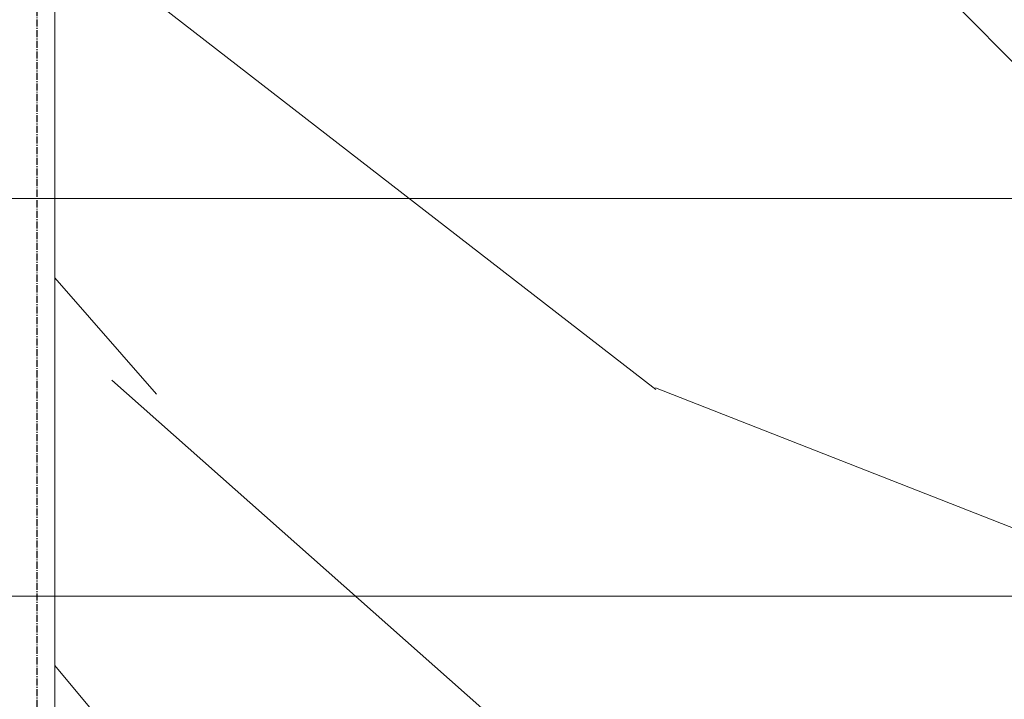
# Model space of a CAD drawing. Units: millimetres. Extents: x 49019 to 141443, y 4293 to 36330.
# Drawn here: x 124580 to 124692, y 15992 to 16068 of the extents above; entities that cross this region are included whole.
import ezdxf
from ezdxf import colors
from ezdxf.entities.mleader import LeaderData, LeaderLine
from ezdxf.math import Vec2, Vec3

# ---------------------------------------------------------------- set-up
doc = ezdxf.new("R2010")
doc.units = ezdxf.units.MM
doc.linetypes.add('GOST2.303 6', pattern=[12, 8, -1.5, 1, -1.5])
doc.layers.add('01 OT', color=1, linetype='Continuous', lineweight=0)
doc.layers.add('TN-ДЕРЕВО', color=54, linetype='Continuous', lineweight=30)
doc.layers.add('TN-АННОТАЦИИ', color=7, linetype='Continuous', lineweight=20, true_color=0x000000)
doc.styles.add('TN-Текст', font='arial.ttf')

# ---------------------------------------------------------------- blocks, each defined once
blk = doc.blocks.new('_DotSmall')
at = {"color": 0, "linetype": 'ByBlock', "const_width": 0.5}
blk.add_lwpolyline([(-0.0625, 0, 1), (0.0625, 0, 1)], format="xyb", close=True, dxfattribs=at)

msp = doc.modelspace()

# ---------------------------------------------------------------- hatches: boundary and pattern name
at = {"layer": '01 OT', "lineweight": 9}
h = msp.add_hatch(dxfattribs=at)
h.set_pattern_fill('WOOD_08', color=250, scale=8, angle=310, pattern_type=2)
h.set_pattern_definition([(336.565, (367.6225637947282, -6996.754354960653), (1127.065105568823, -98.60592630556076), [89.4424, -1699.4112]), (293.7398000000001, (424.6438592641152, -6896.691515389746), (2373.939942289197, -5318.308861884948), [100, -19899.9992]), (293.8108, (442.9229121288736, -6850.023793928684), (2373.940158947433, -5318.308785655259), [129.1199999999998, -25694.89919999997]), (320.4374, (242.4472609401873, -6934.69677238387), (16948.36773739433, -13975.42885676987), [154.5575999999998, -30756.92159999998]), (301.3844, (476.1358402923797, -6827.376467313698), (8446.105718525901, -13799.39276377371), [133.5064, -26567.8008]), (308.2377, (459.8978690158801, -6720.904272404305), (16356.78935268608, -20737.77665228134), [260.1231999999999, -51764.484]), (308.9191, (510.0167818130521, -6699.73602779051), (514.2305917570893, -612.8350897614413), [212.0375999999998, -42195.50879999995]), (301.3844, (770.2969064500667, -6580.546025194066), (8446.105718525901, -13799.39276377371), [133.5064, -26567.8008]), (320.4374, (536.6083270978761, -6687.866330264238), (16948.36773739433, -13975.42885676987), [154.5575999999998, -30756.92159999998]), (293.8108, (737.0839782865623, -6603.193351809052), (2373.940158947433, -5318.308785655259), [129.1199999999998, -25694.89919999997]), (336.565, (661.7836299524151, -6749.923912841021), (1127.065105568823, -98.60592630556076), [89.4424, -1699.4112]), (293.7398000000001, (718.804925421804, -6649.861073270116), (2373.939942289197, -5318.308861884948), [100, -19899.9992]), (313.9909, (816.047545497011, -6479.497130955702), (7812.054322042763, -8065.469306749995), [172.4184, -34311.20080000001]), (310, (842.0770911947639, -6603.86136516622), (612.8355544951825, 514.2300877492314), [176, -624]), (336.565, (284.7467086510242, -6873.095175624059), (1127.065105568823, -98.60592630556076), [62.6096, -1726.244]), (234.0363, (351.877619851959, -6884.646831840038), (-1324.274617016909, -2155.5278667982), [16.4928, -3281.9928]), (310, (167.3538293660622, -6689.631522839136), (612.8355544951825, 514.2300877492314), [52, -748]), (318.7461, (200.7787850697623, -6729.465833881322), (3698.212035132404, -3162.786289930056), [52.61199999999999, -10469.744]), (21.56500000000003, (240.3320963184142, -6764.157844046018), (612.8357232581358, 514.2296268024603), [12.6488, -2517.1736]), (276.31, (248.9255885320144, -6730.838902112415), (415.6264366105351, -1739.899296260295), [28.84479999999998, -2855.594399999997]), (301.2539, (221.6289883732661, -6685.862290192736), (2986.78011601073, -4804.074823954987), [52.612, -10469.744]), (315.1944, (190.2821557745829, -6654.727485134246), (5755.133282469288, -5614.1277596703), [44.1816, -8792.1072]), (328.4349, (157.9492685084406, -6634.863336498202), (1641.294293275767, -711.4416899124751), [37.9472, -2491.8744]), (21.56500000000003, (146.1855847522656, -6639.512610041964), (612.8357232581358, 514.2296268024603), [12.6488, -2517.1736]), (265.0001, (146.1855847522656, -6639.512610041964), (514.2321831556443, -612.8341194018002), [16.9704, -1114.3984]), (304.2895, (144.7065027510762, -6656.418594675632), (514.2311839357212, -612.8344662259675), [40.1992, -7999.7]), (265.0001, (110.1894786098201, -6596.614121227301), (514.2321831556443, -612.8341194018002), [28.284, -1103.0848]), (296.7595, (107.7243419411716, -6624.790762283412), (4846.487473162125, -9509.549877421676), [69.8568, -13901.5416]), (310, (139.1771883099518, -6687.166386170487), (612.8355544951825, 514.2300877492314), [96, -704]), (317.4314, (200.8847988398593, -6760.706652709909), (8939.120940456714, -8164.074131685003), [92.77919999999992, -18463.08159999998]), (355, (269.213792248449, -6823.469290160618), (612.8357441365026, 514.2302468771932), [28.28400000000001, -1103.0864]), (231.31, (310.1401717281933, -6810.014496863059), (-1937.109649320094, -2669.758846545287), [20.396, -4058.8208]), (291.5651, (296.1923510969063, -6774.723445594538), (514.2306964017915, -612.8348257571924), [37.9472, -2491.8744]), (299.3804, (264.2464773943939, -6717.983149918684), (4430.866857864844, -7769.645326299648), [65.1152, -12957.9392]), (306.9873, (218.4587968306932, -6657.192621802897), (514.2312124743306, -612.8347978830673), [76.1048, -15144.932]), (316.7098, (168.6208838270577, -6610.243900548297), (4726.673013498517, -4388.456572011974), [68.4688, -13625.324]), (333.9624, (133.2238187884377, -6592.950902350998), (1641.293636160458, -711.4427453753266), [39.3952, -7839.6856]), (9.036199999999956, (110.1894786098201, -6596.614121227301), (1739.902560616684, 415.6238038239688), [23.32400000000001, -4641.440000000001]), (227.1251, (71.62222202862722, -6550.651454640163), (-3775.613102211697, -4212.452487117499), [32.2488, -6417.558400000001]), (292.4745, (49.67995028756559, -6574.284835922608), (5163.516743013453, -12376.50822302752), [79.6992, -15860.1816]), (305.0303, (80.1467419888886, -6647.931116232128), (5557.930907385108, -7868.252260821408), [92.3471999999999, -18377.08559999998]), (310, (133.154846535097, -6723.549505876566), (612.8355544951825, 514.2300877492314), [120, -680]), (322.2647, (210.2893596974827, -6815.474839050843), (5853.73453746886, -4487.066047164532), [94.14879999999998, -18735.6096]), (270.1945, (351.771606081862, -6853.406013011452), (119.8146520458259, -5121.092377201906), [31.24079999999998, -6216.951999999995]), (285.2249, (336.7317170130173, -6798.144799336787), (2592.358898739208, -9312.336531004825), [57.2712, -11396.9816]), (301.0274, (297.0723919942684, -6732.211970343507), (5459.324249119502, -8995.31917461761), [76.9416, -15311.3648]), (307.879, (230.7155079205968, -6646.908020047911), (514.2314148303798, -612.8346275445814), [108.0744, -21506.7344]), (314.9697, (165.450692284483, -6581.574232158457), (6269.361587628395, -6226.964744807345), [92.3472, -18377.0856]), (331.8014, (108.4983690684367, -6551.038468203795), (1641.295443381989, -711.4415094472353), [64.6216, -4243.5096]), (359.3987, (71.62222202862722, -6550.651454640163), (6248.164180576916, 21.20198258097439), [36.87839999999995, -7338.757599999993]), (227.1251, (365.783288186316, -6303.821012520531), (-3775.613102211697, -4212.452487117499), [32.2488, -6417.558400000001]), (292.4745, (343.8410164452544, -6327.454393802978), (5163.516743013453, -12376.50822302752), [79.6992, -15860.1816]), (305.0303, (374.3078081465756, -6401.100674112497), (5557.930907385108, -7868.252260821408), [92.3471999999999, -18377.08559999998]), (310, (427.3159126927858, -6476.719063756935), (612.8355544951825, 514.2300877492314), [120, -680]), (322.2647, (504.4504258551697, -6568.644396931213), (5853.73453746886, -4487.066047164532), [94.14879999999998, -18735.6096]), (338.6104, (578.9077748087111, -6626.264733504428), (7692.241259363325, -2944.37563503714), [50.12, -9973.8456]), (18.1985, (625.5754962697738, -6644.543786369186), (2352.73925540579, 929.8510475373841), [21.5408, -4286.5936]), (270.1945, (645.932672239549, -6606.57557089182), (119.8146520458259, -5121.092377201906), [31.24079999999998, -6216.951999999995]), (285.2249, (630.8927831707042, -6551.314357217156), (2592.358898739208, -9312.336531004825), [57.2712, -11396.9816]), (301.0274, (591.2334581519553, -6485.381528223876), (5459.324249119502, -8995.31917461761), [76.9416, -15311.3648]), (307.879, (524.8765740782856, -6400.077577928279), (514.2314148303798, -612.8346275445814), [108.0744, -21506.7344]), (314.9697, (459.6117584421718, -6334.743790038827), (6269.361587628395, -6226.964744807345), [92.3472, -18377.0856]), (331.8014, (402.6594352261236, -6304.208026084165), (1641.295443381989, -711.4415094472353), [64.6216, -4243.5096]), (359.3987, (365.783288186316, -6303.821012520531), (6248.164180576916, 21.20198258097439), [36.87839999999995, -7338.757599999993]), (265.0001, (404.350544767507, -6349.783679107672), (514.2321831556443, -612.8341194018002), [28.284, -1103.0848]), (296.7595, (401.8854080988585, -6377.960320163782), (4846.487473162125, -9509.549877421676), [69.8568, -13901.5416]), (310, (433.3382544676406, -6440.335944050856), (612.8355544951825, 514.2300877492314), [96, -704]), (317.4314, (495.0458649975481, -6513.876210590279), (8939.120940456714, -8164.074131685003), [92.77919999999992, -18463.08159999998]), (355, (563.3748584061377, -6576.638848040986), (612.8357441365026, 514.2302468771932), [28.28400000000001, -1103.0864]), (231.31, (604.3012378858803, -6563.184054743428), (-1937.109649320094, -2669.758846545287), [20.396, -4058.8208]), (291.5651, (590.3534172545933, -6527.893003474906), (514.2306964017915, -612.8348257571924), [37.9472, -2491.8744]), (299.3804, (558.4075435520826, -6471.152707799052), (4430.866857864844, -7769.645326299648), [65.1152, -12957.9392]), (306.9873, (512.619862988382, -6410.362179683265), (514.2312124743306, -612.8347978830673), [76.1048, -15144.932]), (316.7098, (462.7819499847446, -6363.413458428666), (4726.673013498517, -4388.456572011974), [68.4688, -13625.324]), (333.9624, (427.3848849461265, -6346.120460231368), (1641.293636160458, -711.4427453753266), [39.3952, -7839.6856]), (9.036199999999956, (404.350544767507, -6349.783679107672), (1739.902560616684, 415.6238038239688), [23.32400000000001, -4641.440000000001]), (310, (461.514895523751, -6442.801080719506), (612.8355544951825, 514.2300877492314), [52, -748]), (318.7461, (494.9398512274511, -6482.635391761693), (3698.212035132404, -3162.786289930056), [52.61199999999999, -10469.744]), (21.56500000000003, (534.493162476103, -6517.327401926386), (612.8357232581358, 514.2296268024603), [12.6488, -2517.1736]), (276.31, (543.0866546897032, -6484.008459992783), (415.6264366105351, -1739.899296260295), [28.84479999999998, -2855.594399999997]), (301.2539, (515.7900545309549, -6439.031848073104), (2986.78011601073, -4804.074823954987), [52.612, -10469.744]), (315.1944, (484.4432219322716, -6407.897043014616), (5755.133282469288, -5614.1277596703), [44.1816, -8792.1072]), (328.4349, (452.1103346661275, -6388.032894378572), (1641.294293275767, -711.4416899124751), [37.9472, -2491.8744]), (21.56500000000003, (440.3466509099544, -6392.682167922334), (612.8357232581358, 514.2296268024603), [12.6488, -2517.1736]), (265.0001, (440.3466509099544, -6392.682167922334), (514.2321831556443, -612.8341194018002), [16.9704, -1114.3984]), (304.2895, (438.867568908765, -6409.588152556), (514.2311839357212, -612.8344662259675), [40.1992, -7999.7]), (225.7106, (41.8604852012304, -6533.851483776594), (-5001.289431990503, -5240.907426114278), [40.1992, -7999.7008]), (273.1302, (13.789857915217, -6562.627165936532), (317.0238655242793, -2866.963103476967), [39.99999999999996, -3959.995199999998]), (303.6599, (15.97399479033083, -6602.567490748816), (514.2315022852689, -612.8346976050194), [144.8864, -7099.4208]), (311.1691, (96.2786994952894, -6723.162492312933), (25295.8598737498, -28901.89372521084), [196.0407999999998, -39012.12079999995]), (318.4711, (225.3292487663275, -6870.736052725508), (12123.09834461877, -10714.02924463084), [190.0736, -37824.656]), (300.5377, (387.5556846841137, -6833.822864168942), (514.2303649942877, -612.8354025001507), [72.99279999999992, -4793.216799999995]), (301.6744, (300.5235833303759, -6692.764672864952), (2986.778881642686, -4804.075999874156), [165.7464, -32983.60799999999]), (312.121, (228.0383437117544, -6612.603023446849), (13982.79137688789, -15419.51687797474), [108.0744, -21506.7344]), (318.4269, (146.3605707757033, -6540.154825344984), (12123.09349073481, -10714.03381482808), [109.1784, -21726.568]), (345.5376000000001, (79.72268690849887, -6522.967840917783), (3895.422393383873, -908.6560715237965), [68.81840000000001, -6813.035200000001]), (16.03749999999999, (41.8604852012304, -6533.851483776594), (5832.539984336301, 1761.103291554491), [39.3952, -7839.6912]), (303.991, (357.4759065464241, -6723.300436819614), (4529.465613176916, -6642.58512907605), [152.84, -15131.1384]), (311.2453, (236.1388085916242, -6584.919409724469), (23753.15836269853, -27063.39560750496), [184.0432, -36624.65040000001]), (321.6893000000001, (143.1903792331304, -6511.485156955143), (15405.68160129962, -12136.91819890599), [118.4568, -23572.8856]), (333.1985, (88.80920645582955, -6484.013570772959), (1641.293840532186, -711.4427190430916), [60.9264, -6031.688]), (310, (88.17823461541775, -6750.846106035315), (612.8355544951825, 514.2300877492314), [240, -560]), (303.991, (2.731229032968258, -6624.122748926246), (4529.465613176916, -6642.58512907605), [152.84, -15131.1384]), (285.2249, (-12.30866003587653, -6568.861535251581), (2592.358898739208, -9312.336531004825), [57.2712, -11396.9816]), (306.7603, (349.0574003562615, -6657.261594056235), (8643.306454156791, -11545.27021207964), [212.3392, -42255.5312]), (312.4895, (224.6561246289857, -6521.451717399836), (11925.88499183881, -12968.16283012624), [184.1736, -18233.2088]), (319.7824, (134.7718730429679, -6445.446314191766), (14278.6323603186, -12038.29921942621), [117.7112, -23424.5904]), (310, (264.4904356711722, -6488.026761696136), (612.8355544951825, 514.2300877492314), [304, -496]), (313.9451, (183.798717402582, -6404.307907171828), (7812.04368022881, -8065.478484419245), [116.2752, -23138.8288]), (313.7313, (382.5513283133005, -6566.497301572856), (8326.271197305863, -8678.316352777905), [184.3912, -36693.7832]), (308.727, (269.9137363421996, -6426.038151372693), (514.2304838035808, -612.8350425929112), [180.0448, -35828.8432]), (306.7603, (643.2184665139484, -6410.431151936606), (8643.306454156791, -11545.27021207964), [212.3392, -42255.5312]), (312.4895, (518.8171907866727, -6274.621275280206), (11925.88499183881, -12968.16283012624), [184.1736, -18233.2088]), (319.7824, (428.9329392006548, -6198.615872072134), (14278.6323603186, -12038.29921942621), [117.7112, -23424.5904]), (310, (382.3393007731065, -6504.015663915683), (612.8355544951825, 514.2300877492314), [240, -560]), (303.991, (296.8922951906552, -6377.292306806614), (4529.465613176916, -6642.58512907605), [152.84, -15131.1384]), (285.2249, (281.8524061218122, -6322.031093131951), (2592.358898739208, -9312.336531004825), [57.2712, -11396.9816]), (303.991, (651.636972704111, -6476.469994699983), (4529.465613176916, -6642.58512907605), [152.84, -15131.1384]), (311.2453, (530.299874749313, -6338.088967604837), (23753.15836269853, -27063.39560750496), [184.0432, -36624.65040000001]), (321.6893000000001, (437.3514453908174, -6264.654714835513), (15405.68160129962, -12136.91819890599), [118.4568, -23572.8856]), (333.1985, (382.9702726135165, -6237.183128653327), (1641.293840532186, -711.4427190430916), [60.9264, -6031.688]), (225.7106, (336.0215513589173, -6287.021041656963), (-5001.289431990503, -5240.907426114278), [40.1992, -7999.7008]), (273.1302, (307.9509240729058, -6315.7967238169), (317.0238655242793, -2866.963103476967), [39.99999999999996, -3959.995199999998]), (303.6599, (310.1350609480196, -6355.737048629186), (514.2315022852689, -612.8346976050194), [144.8864, -7099.4208]), (311.1691, (390.4397656529763, -6476.332050193303), (25295.8598737498, -28901.89372521084), [196.0407999999998, -39012.12079999995]), (318.4711, (519.4903149240145, -6623.905610605876), (12123.09834461877, -10714.02924463084), [190.0736, -37824.656]), (300.5377, (681.7167508418006, -6586.99242204931), (514.2303649942877, -612.8354025001507), [72.99279999999992, -4793.216799999995]), (301.6744, (594.6846494880629, -6445.934230745321), (2986.778881642686, -4804.075999874156), [165.7464, -32983.60799999999]), (312.121, (522.1994098694413, -6365.772581327217), (13982.79137688789, -15419.51687797474), [108.0744, -21506.7344]), (318.4269, (440.5216369333921, -6293.324383225352), (12123.09349073481, -10714.03381482808), [109.1784, -21726.568]), (345.5376000000001, (373.8837530661858, -6276.137398798151), (3895.422393383873, -908.6560715237965), [68.81840000000001, -6813.035200000001]), (16.03749999999999, (336.0215513589173, -6287.021041656963), (5832.539984336301, 1761.103291554491), [39.3952, -7839.6912]), (307.6141, (698.7606799821478, -6327.274296999365), (514.2308115302433, -612.8348906980959), [192.1664, -19024.492]), (308.4089, (609.2634419597616, -6214.392746751486), (514.2302672672943, -612.8349627824828), [144.0552, -28667.0528]), (310, (526.986627919885, -6116.339058032258), (612.8355544951825, 514.2300877492314), [128, -672]), (306.0996, (738.1390052073621, -6461.324091861041), (7100.631280106697, -9706.750786733533), [176.4088, -35105.31039999999]), (309.1049, (576.6495549000829, -6262.645563983837), (514.2308426219072, -612.8349696489942), [256.0312, -50950.2176]), (310, (484.0881391052208, -6152.335164174703), (612.8355544951825, 514.2300877492314), [144, -656]), (28.69000000000002, (449.6873502944109, -7032.326406022708), (612.8364400365632, 514.2293952062561), [20.396, -4058.8208]), (274.4624, (464.9022253866915, -6988.229835000391), (317.023098348908, -2866.963354441486), [34.4096, -6847.444]), (313.0127, (548.059080323932, -7043.772048468591), (9868.960208848315, -10516.82384415914), [76.1047999999999, -15144.93199999999]), (305.0303, (495.0509757777218, -6968.153658824152), (5557.930907385108, -7868.252260821408), [92.3471999999999, -18377.08559999998]), (312.8624, (443.771022289653, -7099.950344557374), (10383.20640091509, -11129.64615366829), [80.10000000000001, -15939.8872]), (320.8855, (361.6002220198734, -7033.13747466673), (3183.984157410904, -2549.949168104662), [105.9055999999999, -21075.21599999997]), (315.1944, (617.6551281935153, -7027.147063628459), (5755.133282469288, -5614.1277596703), [44.1816, -8792.1072]), (310, (545.6629159086224, -6941.350085999133), (612.8355544951825, 514.2300877492314), [112, -688]), (310, (643.2235772941222, -6864.708600170479), (612.8355544951825, 514.2300877492314), [152, -648]), (315.1944, (911.8161943512023, -6780.316621508828), (5755.133282469288, -5614.1277596703), [44.1816, -8792.1072]), (310, (839.8239820663111, -6694.519643879503), (612.8355544951825, 514.2300877492314), [112, -688]), (312.8624, (737.93208844734, -6853.119902437742), (10383.20640091509, -11129.64615366829), [80.10000000000001, -15939.8872]), (320.8855, (655.7612881775603, -6786.3070325471), (3183.984157410904, -2549.949168104662), [105.9055999999999, -21075.21599999997]), (313.0127, (842.2201464816189, -6796.941606348959), (9868.960208848315, -10516.82384415914), [76.1047999999999, -15144.93199999999]), (305.0303, (789.2120419354087, -6721.323216704521), (5557.930907385108, -7868.252260821408), [92.3471999999999, -18377.08559999998]), (28.69000000000002, (743.8484164520978, -6785.495963903077), (612.8364400365632, 514.2293952062561), [20.396, -4058.8208]), (274.4624, (759.0632915443803, -6741.399392880761), (317.023098348908, -2866.963354441486), [34.4096, -6847.444]), (310, (935.7995476805227, -6603.543323855927), (612.8355544951825, 514.2300877492314), [164, -636])])
h.paths.add_polyline_path([(125146.7666627168, 15609.43819343398), (124584.2330897203, 16171.97176643059), (124584.2330897203, 15889.12905395594), (125005.3453064794, 15468.01683719668)])
h = msp.add_hatch(dxfattribs=at)
h.set_pattern_fill('WOOD_08', color=250, scale=7, pattern_type=2)
h.set_pattern_definition([(26.565, (125082.7330897206, 16097.27079503582), (700.000006190332, 699.999381797995), [78.2621, -1486.9848]), (343.7398000000001, (125047.7330897206, 16191.77079503582), (4900.000115045748, -1399.999597339821), [87.50000000000001, -17412.4993]), (343.8108, (125026.7330897206, 16230.27079503582), (4900.000185806911, -1399.999409241651), [112.9799999999998, -22483.03679999996]), (10.4374, (124970.7330897216, 16048.27079503582), (18900.00035169866, 3499.974113982943), [135.2379, -26912.30640000001]), (351.3844, (125030.2330897216, 16265.27079503559), (14000.00021969164, -2099.988045819682), [116.8181, -23246.8257]), (358.2377, (124949.7330897216, 16314.27079503582), (23100.00008512169, -699.9635069353553), [227.6078, -45293.92350000001]), (358.9191000000001, (124963.7330897216, 16359.77079503582), (699.999971967893, 0.0005992153208803086), [185.5329, -36921.07019999999]), (351.3844, (125030.2330897216, 16601.27079503559), (14000.00021969164, -2099.988045819682), [116.8181, -23246.8257]), (10.4374, (124970.7330897216, 16384.27079503582), (18900.00035169866, 3499.974113982943), [135.2379, -26912.30640000001]), (343.8108, (125026.7330897206, 16566.27079503582), (4900.000185806911, -1399.999409241651), [112.9799999999998, -22483.03679999996]), (26.565, (125082.7330897206, 16433.27079503559), (700.000006190332, 699.999381797995), [78.2621, -1486.9848]), (343.7398000000001, (125047.7330897206, 16527.77079503559), (4900.000115045748, -1399.999597339821), [87.50000000000001, -17412.4993]), (3.9909, (124988.2330897206, 16688.77079503559), (9799.999709491054, 699.9974328011672), [150.8661, -30022.3007]), (0, (125086.2330897216, 16636.27079503582), (0, 700), [154, -546]), (26.565, (124953.2330897206, 16111.27079503582), (700.000006190332, 699.999381797995), [54.78339999999999, -1510.4635]), (284.0362999999999, (124998.7330897216, 16149.77079503559), (700.002475119509, -2099.999839561099), [14.4312, -2871.7437]), (0, (124764.2330897206, 16135.77079503582), (0, 700), [45.5, -654.5]), (8.7461, (124809.7330897216, 16135.77079503582), (4199.999769306738, 699.9955722684813), [46.03549999999999, -9161.025999999998]), (71.565, (124855.2330897216, 16142.77079503582), (0.0004038863919586522, 699.9998538654182), [11.0677, -2202.526899999999]), (326.31, (124837.7330897216, 16167.27079503559), (1399.999747298459, -699.9977141146536), [25.23919999999996, -2498.645099999996]), (351.2539, (124792.2330897206, 16174.27079503559), (4900.000065317281, -699.9942793874023), [46.03549999999994, -9161.025999999983]), (5.194400000000003, (124753.7330897206, 16170.77079503559), (6999.999771906148, 699.996593914944), [38.65889999999992, -7693.093799999991]), (18.4349, (124722.2330897216, 16160.27079503559), (1399.999640136576, 699.998660897025), [33.20379999999993, -2180.390099999996]), (71.565, (124718.7330897206, 16149.77079503559), (0.0004038863919586522, 699.9998538654182), [11.0677, -2202.526899999999]), (315.0001, (124718.7330897206, 16149.77079503559), (700.0002166114725, 0.002211680348152001), [14.8491, -975.0986]), (354.2895, (124729.2330897216, 16139.27079503582), (699.9998870834452, 0.001346846844484106), [35.1743, -6999.737499999999]), (315.0001, (124669.7330897206, 16149.77079503559), (700.0002166114725, 0.002211680348152001), [24.74850000000001, -965.1992000000001]), (346.7595, (124687.2330897216, 16132.27079503582), (9099.999946109863, -2099.996532761066), [61.12470000000002, -12163.8489]), (0, (124746.7330897206, 16118.27079503582), (0, 700), [84, -616]), (7.4314, (124830.7330897216, 16118.27079503582), (10499.99982832828, 1399.998448096368), [81.18180000000001, -16155.1964]), (45, (124911.2330897216, 16128.77079503582), (0, 700.0002166142665), [24.7485, -965.2006]), (281.31, (124925.2330897216, 16163.77079503559), (700.0033667169863, -2799.99999123613), [17.84649999999997, -3551.468199999996]), (341.5651, (124893.7330897206, 16174.27079503559), (699.9998538650569, 0.0008178438293870993), [33.20380000000001, -2180.3901]), (349.3804, (124837.7330897216, 16184.77079503582), (7699.999950670505, -1399.991961144815), [56.97579999999994, -11338.19679999998]), (356.9872999999999, (124771.2330897206, 16188.27079503582), (700.000125440745, 0.001179439017123807), [66.5917, -13251.8155]), (6.7098, (124711.7330897206, 16181.27079503605), (5599.9996666034, 699.9965755074361), [59.9102, -11922.1585]), (23.96239999999999, (124680.2330897216, 16167.27079503559), (1399.999978014215, 699.9976268062971), [34.4708, -6859.7249]), (59.03620000000001, (124669.7330897206, 16149.77079503559), (700.0013148440935, 1400.000454578012), [20.40849999999997, -4061.259999999995]), (277.1251, (124617.2330897206, 16149.77079503559), (700.0074362638376, -4899.999738750244), [28.2177, -5615.363600000001]), (342.4745, (124620.7330897216, 16121.77079503582), (11199.99994249903, -3499.984975382347), [69.7368, -13877.6589]), (355.0303, (124687.2330897216, 16100.77079503582), (8400.00003869389, -699.9938542647042), [80.8038, -16079.9499]), (0, (124767.7330897216, 16093.77079503605), (0, 700), [105, -595]), (12.2647, (124872.7330897206, 16093.77079503605), (6300.000037115204, 1399.991560589251), [82.3802, -16393.6584]), (320.1945, (124977.7330897216, 16167.27079503559), (3499.999765542383, -2799.992457256427), [27.33569999999997, -5439.832999999991]), (335.2249, (124932.2330897206, 16188.27079503582), (7699.999853000274, -3499.993359110523), [50.1123, -9972.3589]), (351.0274, (124865.7330897206, 16198.77079503582), (9100.00022084361, -1399.995368097606), [67.32390000000001, -13397.4442]), (357.879, (124771.2330897206, 16202.27079503582), (700.000125077717, 0.001410881062862551), [94.56510000000002, -18818.3926]), (4.969699999999999, (124690.7330897206, 16195.27079503582), (7699.999728250999, 699.9945944155868), [80.8038, -16079.9499]), (21.8014, (124638.2330897206, 16174.27079503559), (1400.000166037506, 699.9995333011626), [56.5439, -3713.0709]), (49.3987, (124617.2330897206, 16149.77079503559), (3500.000750419975, 4199.999844188601), [32.26860000000001, -6421.4129]), (277.1251, (124617.2330897206, 16485.77079503582), (700.0074362638376, -4899.999738750244), [28.2177, -5615.363600000001]), (342.4745, (124620.7330897216, 16457.77079503582), (11199.99994249903, -3499.984975382347), [69.7368, -13877.6589]), (355.0303, (124687.2330897216, 16436.77079503559), (8400.00003869389, -699.9938542647042), [80.8038, -16079.9499]), (0, (124767.7330897216, 16429.77079503559), (0, 700), [105, -595]), (12.2647, (124872.7330897206, 16429.77079503559), (6300.000037115204, 1399.991560589251), [82.3802, -16393.6584]), (28.6104, (124953.2330897206, 16447.27079503582), (6299.999970174259, 3499.991683475872), [43.855, -8727.114899999999]), (68.1985, (124991.7330897216, 16468.27079503582), (700.0038625156515, 2099.999619307246), [18.8482, -3750.7694]), (320.1945, (124977.7330897216, 16503.27079503559), (3499.999765542383, -2799.992457256427), [27.33569999999997, -5439.832999999991]), (335.2249, (124932.2330897206, 16524.27079503559), (7699.999853000274, -3499.993359110523), [50.1123, -9972.3589]), (351.0274, (124865.7330897206, 16534.77079503582), (9100.00022084361, -1399.995368097606), [67.32390000000001, -13397.4442]), (357.879, (124771.2330897206, 16538.27079503582), (700.000125077717, 0.001410881062862551), [94.56510000000002, -18818.3926]), (4.969699999999999, (124690.7330897206, 16531.27079503605), (7699.999728250999, 699.9945944155868), [80.8038, -16079.9499]), (21.8014, (124638.2330897206, 16510.27079503559), (1400.000166037506, 699.9995333011626), [56.5439, -3713.0709]), (49.3987, (124617.2330897206, 16485.77079503582), (3500.000750419975, 4199.999844188601), [32.26860000000001, -6421.4129]), (315.0001, (124669.7330897206, 16485.77079503582), (700.0002166114725, 0.002211680348152001), [24.74850000000001, -965.1992000000001]), (346.7595, (124687.2330897216, 16468.27079503582), (9099.999946109863, -2099.996532761066), [61.12470000000002, -12163.8489]), (0, (124746.7330897206, 16454.27079503582), (0, 700), [84, -616]), (7.4314, (124830.7330897216, 16454.27079503582), (10499.99982832828, 1399.998448096368), [81.18180000000001, -16155.1964]), (45, (124911.2330897216, 16464.77079503582), (0, 700.0002166142665), [24.7485, -965.2006]), (281.31, (124925.2330897216, 16499.77079503559), (700.0033667169863, -2799.99999123613), [17.84649999999997, -3551.468199999996]), (341.5651, (124893.7330897206, 16510.27079503559), (699.9998538650569, 0.0008178438293870993), [33.20380000000001, -2180.3901]), (349.3804, (124837.7330897216, 16520.77079503559), (7699.999950670505, -1399.991961144815), [56.97579999999994, -11338.19679999998]), (356.9872999999999, (124771.2330897206, 16524.27079503559), (700.000125440745, 0.001179439017123807), [66.5917, -13251.8155]), (6.7098, (124711.7330897206, 16517.27079503559), (5599.9996666034, 699.9965755074361), [59.9102, -11922.1585]), (23.96239999999999, (124680.2330897216, 16503.27079503559), (1399.999978014215, 699.9976268062971), [34.4708, -6859.7249]), (59.03620000000001, (124669.7330897206, 16485.77079503582), (700.0013148440935, 1400.000454578012), [20.40849999999997, -4061.259999999995]), (0, (124764.2330897206, 16471.77079503582), (0, 700), [45.5, -654.5]), (8.7461, (124809.7330897216, 16471.77079503582), (4199.999769306738, 699.9955722684813), [46.03549999999999, -9161.025999999998]), (71.565, (124855.2330897216, 16478.77079503582), (0.0004038863919586522, 699.9998538654182), [11.0677, -2202.526899999999]), (326.31, (124837.7330897216, 16503.27079503559), (1399.999747298459, -699.9977141146536), [25.23919999999996, -2498.645099999996]), (351.2539, (124792.2330897206, 16510.27079503559), (4900.000065317281, -699.9942793874023), [46.03549999999994, -9161.025999999983]), (5.194400000000003, (124753.7330897206, 16506.77079503559), (6999.999771906148, 699.996593914944), [38.65889999999992, -7693.093799999991]), (18.4349, (124722.2330897216, 16496.27079503582), (1399.999640136576, 699.998660897025), [33.20379999999993, -2180.390099999996]), (71.565, (124718.7330897206, 16485.77079503582), (0.0004038863919586522, 699.9998538654182), [11.0677, -2202.526899999999]), (315.0001, (124718.7330897206, 16485.77079503582), (700.0002166114725, 0.002211680348152001), [14.8491, -975.0986]), (354.2895, (124729.2330897216, 16475.27079503582), (699.9998870834452, 0.001346846844484106), [35.1743, -6999.737499999999]), (275.7106, (124589.2330897206, 16139.27079503582), (700.0009899190909, -6300.000292973121), [35.1743, -6999.738199999999]), (323.1301999999999, (124592.7330897216, 16104.27079503582), (2100.000145932158, -1399.994741094678), [35, -3464.9958]), (353.6599, (124620.7330897216, 16083.27079503559), (700.0002212265042, 0.001430096369471612), [126.7756, -6211.993200000001]), (1.1691, (124746.7330897206, 16069.27079503559), (33600.00033864802, 699.9769937647451), [171.5357, -34135.6057]), (8.4711, (124918.2330897216, 16072.77079503559), (13999.99997654651, 2099.988513010639), [166.3144, -33096.574]), (350.5377, (124984.7330897216, 16202.27079503582), (700.0000540528953, 0.0002713222381017788), [63.86869999999994, -4194.064699999992]), (351.6744, (124841.2330897206, 16223.27079503582), (4900.00015926591, -699.9957681535739), [145.0281, -28860.657]), (2.121, (124746.7330897206, 16219.77079503582), (18200.00023261627, 699.969582412015), [94.56510000000002, -18818.3926]), (8.42690000000001, (124652.2330897206, 16205.77079503582), (14000.00030988453, 2099.982689048264), [95.53109999999997, -19010.74699999999]), (35.53759999999999, (124603.2330897206, 16170.77079503559), (2800.000160352292, 2099.994587084628), [60.2161, -5961.4058]), (66.0375, (124589.2330897206, 16139.27079503582), (2100.000914093983, 4900.000192027048), [34.4708, -6859.7298]), (353.991, (124893.7330897206, 16244.27079503559), (6999.999825634228, -699.9995222372901), [133.735, -13239.7461]), (1.2453, (124732.7330897206, 16240.77079503559), (31499.99974058399, 699.9646480058718), [161.0377999999997, -32046.56909999997]), (11.68929999999999, (124631.2330897206, 16219.77079503582), (16799.99999558371, 3499.979126962517), [103.6496999999999, -20626.27489999997]), (23.1985, (124582.2330897206, 16198.77079503582), (1400.000075310673, 699.9977786046755), [53.31060000000001, -5277.727]), (0, (124760.7330897216, 16048.27079503582), (0, 700), [210, -489.9999999999999]), (353.991, (124627.7330897216, 16062.27079503559), (6999.999825634228, -699.9995222372901), [133.735, -13239.7461]), (335.2249, (124582.2330897206, 16083.27079503559), (7699.999853000274, -3499.993359110523), [50.1123, -9972.3589]), (356.7603, (124844.7330897206, 16275.77079503582), (12600.00033751056, -699.9997929983363), [185.7968, -36973.58980000001]), (2.4895, (124683.7330897206, 16268.77079503605), (15400.00015818331, 699.9855972125292), [161.1519, -15954.0577]), (9.782400000000003, (124582.2330897206, 16251.27079503559), (16100.00016286116, 2799.997720637753), [102.9973, -20496.5166]), (0, (124683.7330897206, 16314.27079503582), (0, 700), [266, -434]), (3.9451, (124582.2330897206, 16307.27079503582), (9799.999875807882, 699.9851378309593), [101.7408, -20246.4752]), (3.7313, (124802.7330897216, 16349.27079503559), (10499.99998091816, 699.9821133305353), [161.3423, -32107.06029999999]), (358.727, (124645.2330897206, 16352.77079503559), (699.9998796340709, 0.0005533847119962992), [157.5392, -31350.2378]), (356.7603, (124844.7330897206, 16611.77079503559), (12600.00033751056, -699.9997929983363), [185.7968, -36973.58980000001]), (2.4895, (124683.7330897206, 16604.77079503559), (15400.00015818331, 699.9855972125292), [161.1519, -15954.0577]), (9.782400000000003, (124582.2330897206, 16587.27079503559), (16100.00016286116, 2799.997720637753), [102.9973, -20496.5166]), (0, (124760.7330897216, 16384.27079503582), (0, 700), [210, -489.9999999999999]), (353.991, (124627.7330897216, 16398.27079503582), (6999.999825634228, -699.9995222372901), [133.735, -13239.7461]), (335.2249, (124582.2330897206, 16419.27079503559), (7699.999853000274, -3499.993359110523), [50.1123, -9972.3589]), (353.991, (124893.7330897206, 16580.27079503582), (6999.999825634228, -699.9995222372901), [133.735, -13239.7461]), (1.2453, (124732.7330897206, 16576.77079503582), (31499.99974058399, 699.9646480058718), [161.0377999999997, -32046.56909999997]), (11.68929999999999, (124631.2330897206, 16555.77079503582), (16799.99999558371, 3499.979126962517), [103.6496999999999, -20626.27489999997]), (23.1985, (124582.2330897206, 16534.77079503582), (1400.000075310673, 699.9977786046755), [53.31060000000001, -5277.727]), (275.7106, (124589.2330897206, 16475.27079503582), (700.0009899190909, -6300.000292973121), [35.1743, -6999.738199999999]), (323.1301999999999, (124592.7330897216, 16440.27079503559), (2100.000145932158, -1399.994741094678), [35, -3464.9958]), (353.6599, (124620.7330897216, 16419.27079503559), (700.0002212265042, 0.001430096369471612), [126.7756, -6211.993200000001]), (1.1691, (124746.7330897206, 16405.27079503582), (33600.00033864802, 699.9769937647451), [171.5357, -34135.6057]), (8.4711, (124918.2330897216, 16408.77079503582), (13999.99997654651, 2099.988513010639), [166.3144, -33096.574]), (350.5377, (124984.7330897216, 16538.27079503582), (700.0000540528953, 0.0002713222381017788), [63.86869999999994, -4194.064699999992]), (351.6744, (124841.2330897206, 16559.27079503582), (4900.00015926591, -699.9957681535739), [145.0281, -28860.657]), (2.121, (124746.7330897206, 16555.77079503582), (18200.00023261627, 699.969582412015), [94.56510000000002, -18818.3926]), (8.42690000000001, (124652.2330897206, 16541.77079503582), (14000.00030988453, 2099.982689048264), [95.53109999999997, -19010.74699999999]), (35.53759999999999, (124603.2330897206, 16506.77079503559), (2800.000160352292, 2099.994587084628), [60.2161, -5961.4058]), (66.0375, (124589.2330897206, 16475.27079503582), (2100.000914093983, 4900.000192027048), [34.4708, -6859.7298]), (357.6141, (124820.2330897206, 16695.77079503559), (699.9999621469724, 0.0008584878441998678), [168.1455999999997, -16646.43049999997]), (358.4089, (124694.2330897216, 16699.27079503559), (699.9997043495408, 0.000453131355543368), [126.0483, -25083.6712]), (0, (124582.2330897206, 16699.27079503559), (0, 700), [112, -588]), (356.0996, (124932.2330897206, 16646.77079503582), (10500.00027013284, -699.9825011067455), [154.3577, -30717.1466]), (359.1048999999999, (124708.2330897216, 16650.27079503582), (700.0000325540514, 0.0008349231641885738), [224.0272999999997, -44581.44039999993]), (0, (124582.2330897206, 16650.27079503582), (0, 700), [126, -573.9999999999999]), (78.69, (125152.7330897216, 16132.27079503582), (0.000962267009624318, 700.0002040552588), [17.84649999999997, -3551.468199999996]), (324.4624, (125131.7330897216, 16167.27079503559), (2099.999882661416, -1399.995396476078), [30.1084, -5991.5135]), (3.0127, (125215.7330897206, 16191.77079503582), (12599.9998318394, 699.9808086854692), [66.5917, -13251.8155]), (355.0303, (125135.2330897206, 16198.77079503582), (8400.00003869389, -699.9938542647042), [80.8038, -16079.9499]), (2.862399999999996, (125194.7330897206, 16090.27079503559), (13300.00001157125, 699.9990527293572), [70.0875, -13947.4013]), (10.8855, (125103.7330897206, 16072.77079503559), (3499.999961748851, 699.9979351533964), [92.6674, -18440.814]), (5.194400000000003, (125243.7330897206, 16247.77079503559), (6999.999771906148, 699.996593914944), [38.65889999999992, -7693.093799999991]), (0, (125145.7330897216, 16247.77079503559), (0, 700), [98.00000000000001, -602]), (0, (125149.2330897206, 16356.27079503605), (0, 700), [133, -567]), (5.194400000000003, (125243.7330897206, 16583.77079503582), (6999.999771906148, 699.996593914944), [38.65889999999992, -7693.093799999991]), (0, (125145.7330897216, 16583.77079503582), (0, 700), [98.00000000000001, -602]), (2.862399999999996, (125194.7330897206, 16426.27079503559), (13300.00001157125, 699.9990527293572), [70.0875, -13947.4013]), (10.8855, (125103.7330897206, 16408.77079503582), (3499.999961748851, 699.9979351533964), [92.6674, -18440.814]), (3.0127, (125215.7330897206, 16527.77079503559), (12599.9998318394, 699.9808086854692), [66.5917, -13251.8155]), (355.0303, (125135.2330897206, 16534.77079503582), (8400.00003869389, -699.9938542647042), [80.8038, -16079.9499]), (78.69, (125152.7330897216, 16468.27079503582), (0.000962267009624318, 700.0002040552588), [17.84649999999997, -3551.468199999996]), (324.4624, (125131.7330897216, 16503.27079503559), (2099.999882661416, -1399.995396476078), [30.1084, -5991.5135]), (0, (125138.7330897216, 16699.27079503559), (0, 700), [143.5, -556.5])])
h.paths.add_polyline_path([(124256.5321183255, 15848.27079503574), (124907.9340611151, 15848.27079503574), (124707.9340611151, 16048.27079503574), (124456.5321183254, 16048.27079503575)])

# ---------------------------------------------------------------- linework, layer by layer
at = {"linetype": 'GOST2.303 6', "ltscale": 0.1}
msp.add_lwpolyline([(124582.2330897203, 15670.48525361445), (124582.2330897203, 16406.0071939115)], dxfattribs=at)
at = {"layer": 'TN-ДЕРЕВО', "color": 0, "lineweight": 0}
for points in [[(125146.7666627168, 15609.43819343398), (124584.2330897203, 16171.97176643059), (124584.2330897203, 15889.12905395594), (125005.3453064794, 15468.01683719668)], [(124256.5321183255, 15848.27079503574), (124456.5321183254, 16048.27079503575), (124707.9340611151, 16048.27079503574), (124907.9340611151, 15848.27079503574)]]:
    msp.add_lwpolyline(points, close=True, dxfattribs=at)

# ---------------------------------------------------------------- leaders
at = {"layer": 'TN-АННОТАЦИИ', "color": 0}
ml = msp.add_multileader_mtext('Standard', dxfattribs=at)
ml.set_content('TECHNONICOL roofing shingles', style='TN-Текст')
ml.set_leader_properties(color=256, linetype='ByLayer', lineweight=-1)
ml.set_arrow_properties(name='DOTSMALL')
ml.build(insert=Vec2(0, 0))
ml.multileader.update_dxf_attribs({"text_left_attachment_type": 6, "text_right_attachment_type": 6, "dogleg_length": 100, "arrow_head_size": 50, "scale": 10})
ctx = ml.context
ctx.base_point, ctx.scale, ctx.char_height, ctx.arrow_head_size, ctx.landing_gap_size, ctx.plane_origin, ctx.plane_x_axis, ctx.plane_y_axis = Vec3(124293.1762980587, 16735.79272067095), 10, 25, 50, 0, Vec3(126794.656155408, 14366.31003002696), Vec3(1, 2.449293598294706e-16), Vec3(-2.449293598294706e-16, 1)
ctx.left_attachment, ctx.right_attachment, ctx.text_align_type = 6, 6, 1
notes = []
notes.append((ctx, [(0, (1, 1, 0), (124284.9969789642, 16735.79272067095), (1, 2.449293598294706e-16), 8.179319094457314, [(1, [(124284.9969789635, 15954.83414344504)], 0, [])])]))
ctx.mtext.insert, ctx.mtext.text_direction, ctx.mtext.rotation, ctx.mtext.width, ctx.mtext.alignment, ctx.mtext.line_spacing_style, ctx.mtext.flow_direction = Vec3(124546.3567209782, 16768.14265245813), Vec3(1, 2.449293598294706e-16), 2.449293598294706e-16, 555.6359501770714, 2, 2, 5
ml = msp.add_multileader_mtext('Standard', dxfattribs=at)
ml.set_content('TECHNONICOL roofing shingles', style='TN-Текст')
ml.set_leader_properties(color=256, linetype='ByLayer', lineweight=-1)
ml.set_arrow_properties(name='DOTSMALL')
ml.build(insert=Vec2(0, 0))
ml.multileader.update_dxf_attribs({"text_left_attachment_type": 6, "text_right_attachment_type": 6, "dogleg_length": 100, "arrow_head_size": 50, "scale": 10})
ctx = ml.context
ctx.base_point, ctx.scale, ctx.char_height, ctx.arrow_head_size, ctx.landing_gap_size, ctx.plane_origin, ctx.plane_x_axis, ctx.plane_y_axis = Vec3(126340.8692812778, 16703.88760483299), 10, 25, 50, 0, Vec3(128842.3491386271, 14432.31255968434), Vec3(1, 2.449293598294706e-16), Vec3(-2.449293598294706e-16, 1)
ctx.left_attachment, ctx.right_attachment, ctx.text_align_type = 6, 6, 1
notes.append((ctx, [(0, (1, 1, 0), (126332.6899621833, 16703.88760483299), (1, 2.449293598294706e-16), 8.179319094457314, [(1, [(126332.6899621826, 16020.83667310242)], 0, [])])]))
ctx.mtext.insert, ctx.mtext.text_direction, ctx.mtext.rotation, ctx.mtext.width, ctx.mtext.alignment, ctx.mtext.line_spacing_style, ctx.mtext.flow_direction = Vec3(126594.0497041973, 16736.23753662017), Vec3(1, 2.449293598294706e-16), 2.449293598294706e-16, 555.6359501770714, 2, 2, 5
ml = msp.add_multileader_mtext('Standard', dxfattribs=at)
ml.set_content('Underlayment membrane of UNDERLAY series', style='TN-Текст')
ml.set_leader_properties(color=256, linetype='ByLayer', lineweight=-1)
ml.set_arrow_properties(name='DOTSMALL')
ml.build(insert=Vec2(0, 0))
ml.multileader.update_dxf_attribs({"text_left_attachment_type": 6, "text_right_attachment_type": 6, "dogleg_length": 100, "arrow_head_size": 50, "scale": 10})
ctx = ml.context
ctx.base_point, ctx.scale, ctx.char_height, ctx.arrow_head_size, ctx.landing_gap_size, ctx.plane_origin, ctx.plane_x_axis, ctx.plane_y_axis = Vec3(124293.1762980587, 16695.79272067095), 10, 25, 50, 0, Vec3(126820.173300053, 14286.31003002696), Vec3(1, 2.449293598294706e-16), Vec3(-2.449293598294706e-16, 1)
ctx.left_attachment, ctx.right_attachment, ctx.text_align_type = 6, 6, 2
notes.append((ctx, [(0, (1, 1, 0), (124284.9969789642, 16695.79272067095), (1, 2.449293598294706e-16), 8.179319094457314, [(1, [(124284.9969789642, 15942.64376283439)], 0, [])])]))
ctx.mtext.insert, ctx.mtext.text_direction, ctx.mtext.rotation, ctx.mtext.width, ctx.mtext.alignment, ctx.mtext.line_spacing_style, ctx.mtext.flow_direction = Vec3(125024.7247291637, 16728.14265245813), Vec3(1, 2.449293598294706e-16), 2.449293598294706e-16, 769.4242983603763, 3, 2, 5
ml = msp.add_multileader_mtext('Standard', dxfattribs=at)
ml.set_content('Underlayment membrane of UNDERLAY series', style='TN-Текст')
ml.set_leader_properties(color=256, linetype='ByLayer', lineweight=-1)
ml.set_arrow_properties(name='DOTSMALL')
ml.build(insert=Vec2(0, 0))
ml.multileader.update_dxf_attribs({"text_left_attachment_type": 6, "text_right_attachment_type": 6, "dogleg_length": 100, "arrow_head_size": 50, "scale": 10})
ctx = ml.context
ctx.base_point, ctx.scale, ctx.char_height, ctx.arrow_head_size, ctx.landing_gap_size, ctx.plane_origin, ctx.plane_x_axis, ctx.plane_y_axis = Vec3(126340.8692812778, 16663.88760483299), 10, 25, 50, 0, Vec3(128867.8662832721, 14352.31255968434), Vec3(1, 2.449293598294706e-16), Vec3(-2.449293598294706e-16, 1)
ctx.left_attachment, ctx.right_attachment, ctx.text_align_type = 6, 6, 2
notes.append((ctx, [(0, (1, 1, 0), (126332.6899621833, 16663.88760483299), (1, 2.449293598294706e-16), 8.179319094457314, [(1, [(126332.6899621833, 16011.16793181933)], 0, [])])]))
ctx.mtext.insert, ctx.mtext.text_direction, ctx.mtext.rotation, ctx.mtext.width, ctx.mtext.alignment, ctx.mtext.line_spacing_style, ctx.mtext.flow_direction = Vec3(127072.4177123828, 16696.23753662017), Vec3(1, 2.449293598294706e-16), 2.449293598294706e-16, 769.4242983603763, 3, 2, 5
ml = msp.add_multileader_mtext('Standard', dxfattribs=at)
ml.set_content('Solid base (OSB-3 or plywood)', style='TN-Текст')
ml.set_leader_properties(color=256, linetype='ByLayer', lineweight=-1)
ml.set_arrow_properties(name='DOTSMALL')
ml.build(insert=Vec2(0, 0))
ml.multileader.update_dxf_attribs({"text_left_attachment_type": 6, "text_right_attachment_type": 6, "dogleg_length": 100, "arrow_head_size": 50, "scale": 10})
ctx = ml.context
ctx.base_point, ctx.scale, ctx.char_height, ctx.arrow_head_size, ctx.landing_gap_size, ctx.plane_origin, ctx.plane_x_axis, ctx.plane_y_axis = Vec3(124293.1762980587, 16655.79272067095), 10, 25, 50, 0, Vec3(126820.1732999833, 14166.31003002696), Vec3(1, 2.449293598294706e-16), Vec3(-2.449293598294706e-16, 1)
ctx.left_attachment, ctx.right_attachment, ctx.text_align_type = 6, 6, 1
notes.append((ctx, [(0, (1, 1, 0), (124284.9969789642, 16655.79272067095), (1, 2.449293598294706e-16), 8.179319094457314, [(0, [(124284.9969789638, 15924.79783902267)], 0, [])])]))
ctx.mtext.insert, ctx.mtext.text_direction, ctx.mtext.rotation, ctx.mtext.alignment, ctx.mtext.line_spacing_style, ctx.mtext.flow_direction = Vec3(124531.4948519468, 16688.14265245813), Vec3(1, 2.449293598294706e-16), 2.449293598294706e-16, 2, 2, 5
ml = msp.add_multileader_mtext('Standard', dxfattribs=at)
ml.set_content('Underlayment membrane of UNDERLAY series', style='TN-Текст')
ml.set_leader_properties(color=256, linetype='ByLayer', lineweight=-1)
ml.set_arrow_properties(name='DOTSMALL')
ml.build(insert=Vec2(0, 0))
ml.multileader.update_dxf_attribs({"text_left_attachment_type": 6, "text_right_attachment_type": 6, "dogleg_length": 100, "arrow_head_size": 50, "scale": 10})
ctx = ml.context
ctx.base_point, ctx.scale, ctx.char_height, ctx.arrow_head_size, ctx.landing_gap_size, ctx.plane_origin, ctx.plane_x_axis, ctx.plane_y_axis = Vec3(129281.4116751264, 16630.33772606291), 10, 25, 50, 0, Vec3(131808.4086771207, 14094.27774672275), Vec3(1, 2.449293598294706e-16), Vec3(-2.449293598294706e-16, 1)
ctx.left_attachment, ctx.right_attachment, ctx.text_align_type = 6, 6, 2
notes.append((ctx, [(0, (1, 1, 0), (129273.2323560319, 16630.33772606291), (1, 2.449293598294706e-16), 8.179319094457314, [(1, [(129273.2323560319, 15753.13311885774)], 0, [])])]))
ctx.mtext.insert, ctx.mtext.text_direction, ctx.mtext.rotation, ctx.mtext.width, ctx.mtext.alignment, ctx.mtext.line_spacing_style, ctx.mtext.flow_direction = Vec3(130012.9601062314, 16662.68765785009), Vec3(1, 2.449293598294706e-16), 2.449293598294706e-16, 769.4242983603763, 3, 2, 5
for ctx, leaders in notes:
    for number, flags, end, landing, length, lines in leaders:
        leader = LeaderData()
        leader.index, (leader.has_last_leader_line, leader.has_dogleg_vector, leader.attachment_direction) = number, flags
        leader.last_leader_point, leader.dogleg_vector, leader.dogleg_length = Vec3(end), Vec3(landing), length
        for number, points, colour, breaks in lines:
            line = LeaderLine()
            line.index, line.vertices, line.color, line.breaks = number, Vec3.list(points), colors.encode_raw_color(colour), breaks
            leader.lines.append(line)
        ctx.leaders.append(leader)

doc.saveas('drawing.dxf')
